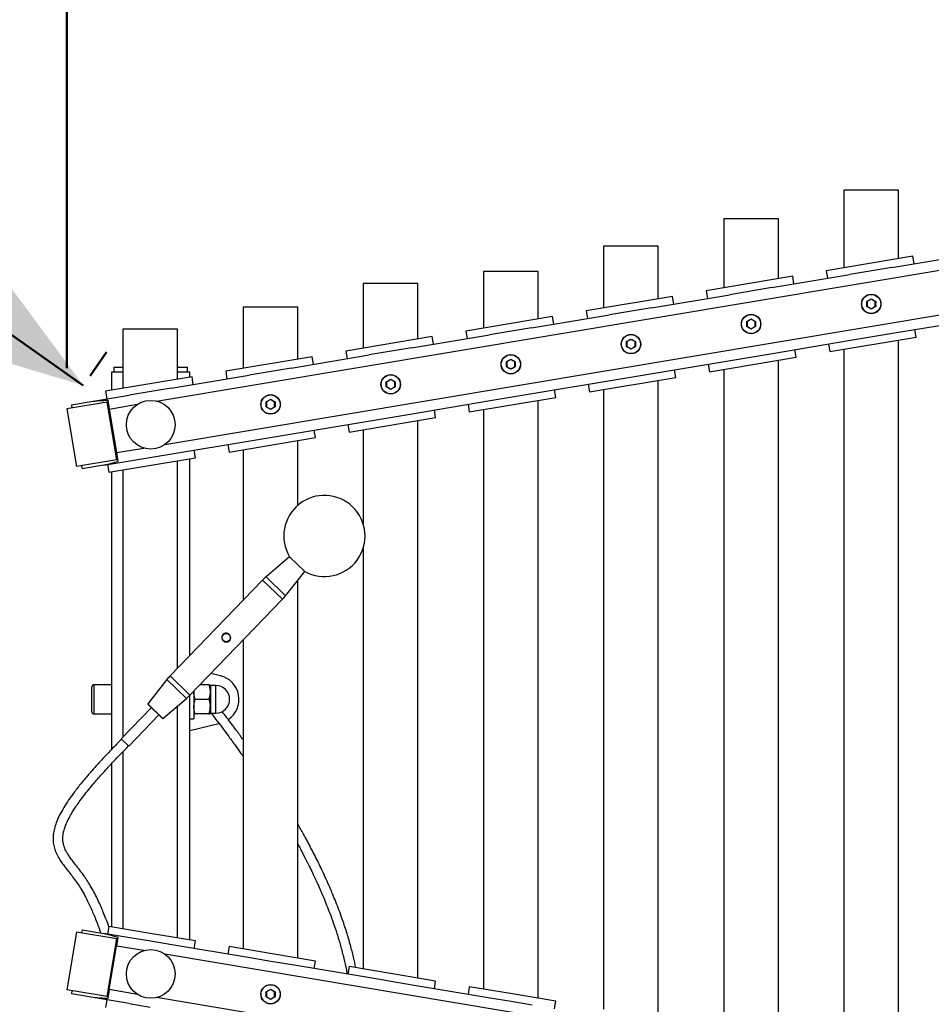
# Model space of a CAD drawing. Units: millimetres. Extents: x 0 to 42, y 0 to 29.8.
# Drawn here: x 11.9 to 14.2, y 20.3 to 22.8 of the extents above; entities that cross this region are included whole.
import ezdxf

# ---------------------------------------------------------------- set-up
doc = ezdxf.new("R2010")
doc.units = ezdxf.units.MM
doc.layers.add('LE_NORM', color=179, linetype='Continuous', lineweight=50)
doc.styles.add('SLDTEXTSTYLE0', font='TXT', dxfattribs={"width": 0.605})
doc.dimstyles.new('SLDDIMSTYLE2', dxfattribs={"dimtxt": 0.35, "dimasz": 0.3, "dimexe": 0, "dimexo": 0.0625, "dimgap": 0.0875, "dimtad": 1, "dimdec": 0, "dimlfac": 25, "dimrnd": 1e-09, "dimzin": 12, "dimdsep": 46, "dimtxsty": 'SLDTEXTSTYLE0', "dimsah": 1, "dimcen": 0.09, "dimadec": 0, "dimazin": 3, "dimtfac": 1, "dimtdec": 1, "dimtofl": 0, "dimtmove": 0, "dimatfit": 3, "dimfxl": 0, "dimfrac": 2, "dimtolj": 1, "dimtzin": 12, "dimarcsym": 0})

# ---------------------------------------------------------------- blocks, each defined once
blk = doc.blocks.new('_D_5')
at = {"layer": 'LE_NORM'}
for p, q in [((12.0272, 21.912), (12.0272, 23.6345)), ((15.9901, 22.4292), (15.9901, 23.6345)), ((12.0272, 23.5345), (15.9901, 23.5345))]:
    blk.add_line(p, q, dxfattribs=at)
for points in [[(12.0272, 23.5345), (12.3272, 23.4345), (12.3272, 23.6345)], [(15.9901, 23.5345), (15.6901, 23.6345), (15.6901, 23.4345)]]:
    blk.add_solid(points, dxfattribs=at)
at = {"layer": 'LE_NORM', "insert": (13.7894, 23.9857), "char_height": 0.35, "attachment_point": 1, "style": 'SLDTEXTSTYLE0'}
blk.add_mtext('99', dxfattribs=at)
blk = doc.blocks.new('_D_8')
at = {"layer": 'LE_NORM'}
for p, q in [((12.0678, 21.8699), (7.1578, 25.3183)), ((12.0847, 21.8938), (12.1253, 21.9517))]:
    blk.add_line(p, q, dxfattribs=at)
for points in [[(7.1578, 25.3183), (7.3458, 25.064), (7.4608, 25.2277)], [(12.0678, 21.8699), (11.8798, 22.1241), (11.7649, 21.9604)]]:
    blk.add_solid(points, dxfattribs=at)
at = {"layer": 'LE_NORM', "insert": (9.603, 24.1523), "char_height": 0.35, "attachment_point": 1, "rotation": 324.9186, "style": 'SLDTEXTSTYLE0'}
blk.add_mtext('150', dxfattribs=at)
blk = doc.blocks.new('_D_11')
at = {"layer": 'LE_NORM'}
for p, q in [((6.0272, 20.2812), (6.0272, 12.3226)), ((21.9901, 19.764), (21.9901, 12.3226)), ((6.0272, 12.4226), (21.9901, 12.4226))]:
    blk.add_line(p, q, dxfattribs=at)
for points in [[(6.0272, 12.4226), (6.3272, 12.3226), (6.3272, 12.5226)], [(21.9901, 12.4226), (21.6901, 12.5226), (21.6901, 12.3226)]]:
    blk.add_solid(points, dxfattribs=at)
at = {"layer": 'LE_NORM', "insert": (13.6798, 12.8738), "char_height": 0.35, "attachment_point": 1, "style": 'SLDTEXTSTYLE0'}
blk.add_mtext('399', dxfattribs=at)

msp = doc.modelspace()

# ---------------------------------------------------------------- linework, layer by layer
at = {"color": 8, "linetype": 'Continuous', "lineweight": 25}
for p, q in [((12.2486, 21.8312), (15.7508, 22.4173)), ((12.2691, 21.7243), (15.7662, 22.3095)), ((12.1317, 21.8116), (12.2013, 21.8233)), ((12.1496, 21.7043), (12.2167, 21.7156)), ((12.6133, 21.4113), (12.5759, 21.4474)), ((12.5662, 21.3519), (12.5182, 21.3984)), ((12.5585, 21.3431), (12.5096, 21.3903)), ((12.3305, 21.107), (12.2816, 21.1542)), ((12.0939, 21.1326), (12.0939, 21.0606)), ((12.3219, 21.0989), (12.2738, 21.1453)), ((12.3813, 21.1306), (12.3813, 21.0626)), ((12.3943, 21.0626), (12.3943, 21.1306)), ((12.2642, 21.0498), (12.2268, 21.0859)), ((12.2167, 20.4776), (12.1496, 20.4888)), ((15.7662, 19.8836), (12.2691, 20.4688)), ((12.2013, 20.3699), (12.1317, 20.3815)), ((15.7508, 19.7759), (12.2486, 20.362))]:
    msp.add_line(p, q, dxfattribs=at)
at = {"color": 7, "linetype": 'Continuous', "lineweight": 25}
for p, q in [((13.9413, 22.3506), (13.9413, 22.1597)), ((14.0761, 22.3506), (13.9413, 22.3506)), ((14.0761, 22.1822), (14.0761, 22.3506)), ((13.6453, 22.2806), (13.6453, 22.1102)), ((13.7801, 22.2806), (13.6453, 22.2806)), ((13.7801, 22.1327), (13.7801, 22.2806)), ((13.3493, 22.2126), (13.3493, 22.0606)), ((13.4841, 22.2126), (13.3493, 22.2126)), ((13.4841, 22.0832), (13.4841, 22.2126)), ((14.0594, 22.1602), (14.2518, 22.1924)), ((14.1111, 22.1881), (13.898, 22.1525)), ((14.1142, 22.1694), (14.1111, 22.1881)), ((13.0533, 22.1506), (13.0533, 22.0111)), ((13.1881, 22.1506), (13.0533, 22.1506)), ((13.1881, 22.0336), (13.1881, 22.1506)), ((13.898, 22.1525), (13.9012, 22.1337)), ((14.0594, 22.1602), (13.9559, 22.1429)), ((12.7573, 22.1206), (12.7573, 21.9616)), ((12.8921, 22.1206), (12.7573, 22.1206)), ((12.8921, 21.9841), (12.8921, 22.1206)), ((13.8152, 22.1386), (13.6021, 22.1029)), ((13.7635, 22.1107), (13.9559, 22.1429)), ((13.8183, 22.1198), (13.8152, 22.1386)), ((13.6021, 22.1029), (13.6053, 22.0842)), ((13.7635, 22.1107), (13.6601, 22.0934)), ((13.5193, 22.0891), (13.3063, 22.0534)), ((13.4677, 22.0612), (13.6601, 22.0934)), ((13.5224, 22.0703), (13.5193, 22.0891)), ((12.4613, 22.0626), (12.4613, 21.912)), ((12.5961, 22.0626), (12.4613, 22.0626)), ((12.5961, 21.9346), (12.5961, 22.0626)), ((13.3063, 22.0534), (13.3094, 22.0347)), ((13.4677, 22.0612), (13.3642, 22.0438)), ((13.2234, 22.0396), (13.0104, 22.0039)), ((13.1718, 22.0117), (13.3642, 22.0438)), ((13.2265, 22.0208), (13.2234, 22.0396)), ((14.0614, 21.9983), (14.2538, 22.0305)), ((12.1653, 22.0086), (12.1653, 21.8625)), ((12.3001, 22.0086), (12.1653, 22.0086)), ((12.3001, 21.885), (12.3001, 22.0086)), ((13.0104, 22.0039), (13.0135, 21.9852)), ((13.1718, 22.0117), (13.0683, 21.9943)), ((13.9579, 21.981), (14.0614, 21.9983)), ((14.1193, 21.9887), (14.1162, 22.0075)), ((12.9275, 21.99), (12.7145, 21.9544)), ((12.8759, 21.9621), (13.0683, 21.9943)), ((12.9307, 21.9713), (12.9275, 21.99)), ((13.7655, 21.9488), (13.9579, 21.981)), ((13.9063, 21.9531), (14.1193, 21.9887)), ((14.0761, 20.2117), (14.0761, 21.9815)), ((12.7145, 21.9544), (12.7176, 21.9357)), ((12.8759, 21.9621), (12.7724, 21.9448)), ((13.8234, 21.9392), (13.8203, 21.958)), ((13.9031, 21.9718), (13.9063, 21.9531)), ((13.9413, 21.9589), (13.9413, 20.2342)), ((12.6316, 21.9405), (12.4186, 21.9049)), ((12.58, 21.9126), (12.7724, 21.9448)), ((12.6348, 21.9218), (12.6316, 21.9405)), ((13.4696, 21.8993), (13.662, 21.9315)), ((13.6104, 21.9036), (13.8234, 21.9392)), ((13.662, 21.9315), (13.7655, 21.9488)), ((13.7801, 20.2612), (13.7801, 21.932)), ((12.1371, 21.9026), (12.1371, 21.8578)), ((12.1653, 21.9026), (12.1371, 21.9026)), ((12.1431, 21.9146), (12.1431, 21.9026)), ((12.1431, 21.9146), (12.1653, 21.9146)), ((12.3001, 21.9146), (12.3243, 21.9146)), ((12.3303, 21.9026), (12.3001, 21.9026)), ((12.3243, 21.9026), (12.3243, 21.9146)), ((12.3303, 21.8901), (12.3303, 21.9026)), ((12.4186, 21.9049), (12.4217, 21.8861)), ((12.58, 21.9126), (12.4765, 21.8953)), ((13.5275, 21.8897), (13.5244, 21.9084)), ((13.6073, 21.9223), (13.6104, 21.9036)), ((13.6453, 21.9094), (13.6453, 20.2838)), ((12.3358, 21.891), (12.1227, 21.8554)), ((12.2841, 21.8631), (12.4765, 21.8953)), ((12.3389, 21.8723), (12.3358, 21.891)), ((13.1738, 21.8498), (13.3661, 21.882)), ((13.3145, 21.8541), (13.5275, 21.8897)), ((13.3661, 21.882), (13.4696, 21.8993)), ((13.4841, 20.3108), (13.4841, 21.8824)), ((12.1227, 21.8554), (12.1259, 21.8366)), ((12.2841, 21.8631), (12.1806, 21.8458)), ((13.2317, 21.8402), (13.2285, 21.8589)), ((13.3114, 21.8728), (13.3145, 21.8541)), ((13.3493, 21.8599), (13.3493, 20.3333)), ((12.1268, 21.8287), (12.0272, 21.812)), ((12.0385, 21.822), (12.0924, 21.831)), ((12.0924, 21.831), (12.1806, 21.8458)), ((12.1288, 21.829), (12.1268, 21.8287)), ((12.1506, 21.6867), (12.1268, 21.8287)), ((12.128, 21.8335), (12.1317, 21.8116)), ((12.8779, 21.8002), (13.0703, 21.8324)), ((13.0186, 21.8045), (13.2317, 21.8402)), ((13.0703, 21.8324), (13.1738, 21.8498)), ((13.1881, 20.3603), (13.1881, 21.8329)), ((12.0272, 21.812), (12.051, 21.67)), ((12.0385, 21.822), (12.0398, 21.8141)), ((12.1317, 21.8116), (12.1496, 21.7043)), ((12.9358, 21.7907), (12.9326, 21.8094)), ((13.0155, 21.8233), (13.0186, 21.8045)), ((13.0533, 21.8103), (13.0533, 20.3828)), ((12.582, 21.7507), (12.7744, 21.7829)), ((12.7227, 21.755), (12.9358, 21.7907)), ((12.7744, 21.7829), (12.8779, 21.8002)), ((12.8921, 20.4098), (12.8921, 21.7834)), ((12.6399, 21.7412), (12.6368, 21.7599)), ((12.7196, 21.7738), (12.7227, 21.755)), ((12.7573, 21.7608), (12.7573, 21.5286)), ((12.2861, 21.7012), (12.4785, 21.7334)), ((12.4269, 21.7055), (12.6399, 21.7412)), ((12.4785, 21.7334), (12.582, 21.7507)), ((12.5961, 21.5744), (12.5961, 21.7338)), ((12.344, 21.6916), (12.3409, 21.7104)), ((12.4237, 21.7242), (12.4269, 21.7055)), ((12.4613, 21.7113), (12.4613, 21.3403)), ((12.1506, 21.6867), (12.051, 21.67)), ((12.1188, 21.6732), (12.1826, 21.6839)), ((12.131, 21.656), (12.344, 21.6916)), ((12.1496, 21.7043), (12.1533, 21.6825)), ((12.1525, 21.687), (12.1506, 21.6867)), ((12.1826, 21.6839), (12.2861, 21.7012)), ((12.3001, 21.1734), (12.3001, 21.6843)), ((12.3303, 21.2046), (12.3303, 21.6893)), ((12.0636, 21.6721), (12.0649, 21.6642)), ((12.1188, 21.6732), (12.0649, 21.6642)), ((12.1278, 21.6747), (12.131, 21.656)), ((12.1653, 21.6617), (12.1653, 21.0032)), ((12.1371, 21.657), (12.1371, 20.9728)), ((12.7573, 21.4693), (12.7573, 20.4324)), ((12.5759, 21.4474), (12.5182, 21.3984)), ((12.5662, 21.3519), (12.6133, 21.4113)), ((12.5096, 21.3903), (12.2816, 21.1542)), ((12.5961, 20.4594), (12.5961, 21.3896)), ((12.3305, 21.107), (12.5585, 21.3431)), ((12.4613, 21.2424), (12.4613, 20.4819)), ((12.4056, 21.1549), (12.3823, 21.1606)), ((12.0891, 21.0654), (12.0891, 21.1278)), ((12.1371, 21.1326), (12.0939, 21.1326)), ((12.2738, 21.1453), (12.2268, 21.0859)), ((12.3771, 21.1326), (12.3552, 21.1326)), ((12.3577, 21.1326), (12.3566, 21.134)), ((12.3803, 21.1326), (12.3803, 21.1146)), ((12.3943, 21.1306), (12.3813, 21.1306)), ((12.3303, 20.5038), (12.3303, 21.1067)), ((12.3403, 21.1171), (12.3403, 21.0486)), ((12.3803, 21.1146), (12.3803, 21.0786)), ((12.2358, 21.0762), (12.1612, 20.9991)), ((12.2631, 21.0498), (12.2268, 21.0849)), ((12.2642, 21.0498), (12.3219, 21.0989)), ((12.3001, 20.5089), (12.3001, 21.0803)), ((12.3771, 21.0966), (12.3435, 21.0966)), ((12.3803, 21.0606), (12.3803, 21.0786)), ((12.0939, 21.0606), (12.1371, 21.0606)), ((12.1797, 20.9813), (12.2542, 21.0585)), ((12.3771, 21.0606), (12.3435, 21.0606)), ((12.3813, 21.0626), (12.3943, 21.0626)), ((12.3303, 21.0486), (12.3403, 21.0486)), ((12.3303, 21.0198), (12.402, 21.0374)), ((12.1797, 20.9813), (12.1612, 20.9991)), ((12.1653, 20.9675), (12.1653, 20.5314)), ((12.1371, 20.9378), (12.1371, 20.5362)), ((12.051, 20.5232), (12.0272, 20.3812)), ((12.1506, 20.5065), (12.051, 20.5232)), ((12.0649, 20.529), (12.0636, 20.5211)), ((12.0649, 20.529), (12.1188, 20.52)), ((12.1826, 20.5093), (12.1188, 20.52)), ((12.131, 20.5372), (12.1278, 20.5184)), ((12.2375, 20.5194), (12.131, 20.5372)), ((12.344, 20.5015), (12.2375, 20.5194)), ((12.1268, 20.3645), (12.1506, 20.5065)), ((12.1533, 20.5107), (12.1496, 20.4888)), ((12.1525, 20.5062), (12.1506, 20.5065)), ((12.2344, 20.5006), (12.1826, 20.5093)), ((12.2861, 20.492), (12.2344, 20.5006)), ((12.3409, 20.4828), (12.344, 20.5015)), ((12.1317, 20.3815), (12.1496, 20.4888)), ((12.4785, 20.4598), (12.2861, 20.492)), ((12.4269, 20.4877), (12.4237, 20.4689)), ((12.5334, 20.4698), (12.4269, 20.4877)), ((12.6399, 20.452), (12.5334, 20.4698)), ((12.5302, 20.4511), (12.4785, 20.4598)), ((12.582, 20.4424), (12.5302, 20.4511)), ((12.6368, 20.4333), (12.6399, 20.452)), ((12.7744, 20.4103), (12.582, 20.4424)), ((12.7227, 20.4382), (12.7196, 20.4194)), ((12.8293, 20.4203), (12.7227, 20.4382)), ((12.8261, 20.4016), (12.7744, 20.4103)), ((12.8779, 20.3929), (12.8261, 20.4016)), ((12.9358, 20.4025), (12.8293, 20.4203)), ((12.9326, 20.3838), (12.9358, 20.4025)), ((12.1268, 20.3645), (12.0272, 20.3812)), ((12.0398, 20.3791), (12.0385, 20.3712)), ((12.1317, 20.3815), (12.128, 20.3597)), ((13.0703, 20.3607), (12.8779, 20.3929)), ((13.0186, 20.3886), (13.0155, 20.3699)), ((13.1251, 20.3708), (13.0186, 20.3886)), ((12.0924, 20.3621), (12.0385, 20.3712)), ((12.1806, 20.3474), (12.0924, 20.3621)), ((12.1259, 20.3566), (12.1227, 20.3378)), ((12.1288, 20.3642), (12.1268, 20.3645)), ((13.122, 20.3521), (13.0703, 20.3607)), ((13.1738, 20.3434), (13.122, 20.3521)), ((13.2317, 20.353), (13.1251, 20.3708)), ((13.2285, 20.3343), (13.2317, 20.353)), ((12.1806, 20.3474), (12.2324, 20.3387))]:
    msp.add_line(p, q, dxfattribs=at)
at = {"color": 7, "linetype": 'Continuous', "lineweight": 25, "flags": 128}
for points in [[(12.576, 21.4475), (12.576, 21.4475), (12.5759, 21.4474)], [(12.6133, 21.4113), (12.6134, 21.4114), (12.6134, 21.4115)]]:
    msp.add_lwpolyline(points, dxfattribs=at)
at = {"color": 7, "linetype": 'Continuous', "lineweight": 25}
for centre, radius in [((14.0087, 22.0706), 0.024), ((14.0087, 22.0706), 0.0235), ((13.7128, 22.0211), 0.024), ((13.7128, 22.0211), 0.0235), ((13.4169, 21.9716), 0.024), ((13.4169, 21.9716), 0.0235), ((13.121, 21.922), 0.024), ((13.121, 21.922), 0.0235), ((12.8251, 21.8725), 0.024), ((12.8251, 21.8725), 0.0235), ((12.2341, 21.773), 0.06), ((12.5292, 21.823), 0.024), ((12.5292, 21.823), 0.0235), ((12.2341, 20.4202), 0.06), ((12.5292, 20.3702), 0.024), ((12.5292, 20.3702), 0.0235)]:
    msp.add_circle(centre, radius, dxfattribs=at)
for centre, radius, start, end in [((12.6618, 21.499), 0.1, 241.0521, 210.9479), ((12.5959, 21.3069), 0.12, 130.3786, 136), ((12.4722, 21.4264), 0.12, 316, 321.6214), ((12.3679, 21.0708), 0.12, 136, 141.6214), ((12.3913, 21.0966), 0.06, 304.08, 76.1973), ((12.0939, 21.1278), 0.0048, 90, 180), ((12.3813, 21.1316), 0.001, 180, 270), ((12.3943, 21.0966), 0.034, 270, 90), ((12.2442, 21.1903), 0.12, 310.3786, 316), ((12.2274, 21.0854), 0.0008, 141.6214, 226), ((12.0939, 21.0654), 0.0048, 180, 270), ((12.3813, 21.0616), 0.001, 90, 180), ((12.2637, 21.0504), 0.0008, 226, 310.3786)]:
    msp.add_arc(centre, radius, start, end, dxfattribs=at)
for points in [[(13.9978, 22.0769), (13.9996, 22.0779), (14.0032, 22.08), (14.0069, 22.0821), (14.0087, 22.0832)], [(14.0087, 22.0821), (14.007, 22.0812), (14.0037, 22.0793), (14.0003, 22.0773), (13.9987, 22.0764)], [(14.0087, 22.0832), (14.0105, 22.0821), (14.0141, 22.08), (14.0178, 22.0779), (14.0196, 22.0769)], [(14.0187, 22.0764), (14.017, 22.0773), (14.0137, 22.0793), (14.0103, 22.0812), (14.0087, 22.0821)], [(14.0087, 22.058), (14.0069, 22.0591), (14.0032, 22.0612), (13.9996, 22.0633), (13.9978, 22.0643)], [(13.9987, 22.0648), (14.0003, 22.0639), (14.0037, 22.0619), (14.007, 22.06), (14.0087, 22.059)], [(14.0087, 22.059), (14.0103, 22.06), (14.0137, 22.0619), (14.017, 22.0639), (14.0187, 22.0648)], [(14.0196, 22.0643), (14.0178, 22.0633), (14.0141, 22.0612), (14.0105, 22.0591), (14.0087, 22.058)], [(13.7019, 22.0274), (13.7037, 22.0284), (13.7074, 22.0305), (13.711, 22.0326), (13.7128, 22.0337)], [(13.7128, 22.0326), (13.7111, 22.0317), (13.7078, 22.0297), (13.7045, 22.0278), (13.7028, 22.0268)], [(13.7128, 22.0337), (13.7146, 22.0326), (13.7182, 22.0305), (13.7219, 22.0284), (13.7237, 22.0274)], [(13.7228, 22.0268), (13.7211, 22.0278), (13.7178, 22.0297), (13.7145, 22.0317), (13.7128, 22.0326)], [(13.7128, 22.0085), (13.711, 22.0096), (13.7074, 22.0117), (13.7037, 22.0137), (13.7019, 22.0148)], [(13.7028, 22.0153), (13.7045, 22.0143), (13.7078, 22.0124), (13.7111, 22.0105), (13.7128, 22.0095)], [(13.7128, 22.0095), (13.7145, 22.0105), (13.7178, 22.0124), (13.7211, 22.0143), (13.7228, 22.0153)], [(13.7237, 22.0148), (13.7219, 22.0137), (13.7182, 22.0117), (13.7146, 22.0096), (13.7128, 22.0085)], [(13.406, 21.9779), (13.4078, 21.9789), (13.4115, 21.981), (13.4151, 21.9831), (13.4169, 21.9841)], [(13.4169, 21.9831), (13.4152, 21.9821), (13.4119, 21.9802), (13.4086, 21.9783), (13.4069, 21.9773)], [(13.4169, 21.9841), (13.4187, 21.9831), (13.4223, 21.981), (13.426, 21.9789), (13.4278, 21.9779)], [(13.4269, 21.9773), (13.4252, 21.9783), (13.4219, 21.9802), (13.4186, 21.9821), (13.4169, 21.9831)], [(13.4169, 21.959), (13.4151, 21.96), (13.4115, 21.9622), (13.4078, 21.9642), (13.406, 21.9653)], [(13.4069, 21.9658), (13.4086, 21.9648), (13.4119, 21.9629), (13.4152, 21.961), (13.4169, 21.96)], [(13.4169, 21.96), (13.4186, 21.961), (13.4219, 21.9629), (13.4252, 21.9648), (13.4269, 21.9658)], [(13.4278, 21.9653), (13.426, 21.9642), (13.4223, 21.9622), (13.4187, 21.96), (13.4169, 21.959)], [(13.1101, 21.9283), (13.1119, 21.9294), (13.1156, 21.9314), (13.1192, 21.9336), (13.121, 21.9346)], [(13.121, 21.9336), (13.1194, 21.9326), (13.116, 21.9307), (13.1127, 21.9288), (13.111, 21.9278)], [(13.121, 21.9346), (13.1228, 21.9336), (13.1264, 21.9314), (13.1301, 21.9294), (13.1319, 21.9283)], [(13.131, 21.9278), (13.1294, 21.9288), (13.126, 21.9307), (13.1227, 21.9326), (13.121, 21.9336)], [(13.121, 21.9095), (13.1192, 21.9105), (13.1156, 21.9126), (13.1119, 21.9147), (13.1101, 21.9158)], [(13.111, 21.9163), (13.1127, 21.9153), (13.116, 21.9134), (13.1194, 21.9115), (13.121, 21.9105)], [(13.121, 21.9105), (13.1227, 21.9115), (13.126, 21.9134), (13.1294, 21.9153), (13.131, 21.9163)], [(13.1319, 21.9158), (13.1301, 21.9147), (13.1264, 21.9126), (13.1228, 21.9105), (13.121, 21.9095)], [(12.8142, 21.8788), (12.8161, 21.8799), (12.8197, 21.8819), (12.8233, 21.8841), (12.8251, 21.8851)], [(12.8251, 21.8841), (12.8235, 21.8831), (12.8201, 21.8812), (12.8168, 21.8793), (12.8151, 21.8783)], [(12.8251, 21.8851), (12.8269, 21.8841), (12.8306, 21.8819), (12.8342, 21.8799), (12.836, 21.8788)], [(12.8351, 21.8783), (12.8335, 21.8793), (12.8301, 21.8812), (12.8268, 21.8831), (12.8251, 21.8841)], [(12.8251, 21.8599), (12.8233, 21.861), (12.8197, 21.8631), (12.8161, 21.8652), (12.8142, 21.8662)], [(12.8151, 21.8668), (12.8168, 21.8658), (12.8201, 21.8639), (12.8235, 21.8619), (12.8251, 21.861)], [(12.8251, 21.861), (12.8268, 21.8619), (12.8301, 21.8639), (12.8335, 21.8658), (12.8351, 21.8668)], [(12.836, 21.8662), (12.8342, 21.8652), (12.8306, 21.8631), (12.8269, 21.861), (12.8251, 21.8599)], [(12.5183, 21.8293), (12.5202, 21.8303), (12.5238, 21.8324), (12.5274, 21.8345), (12.5292, 21.8356)], [(12.5292, 21.8346), (12.5276, 21.8336), (12.5242, 21.8317), (12.5209, 21.8298), (12.5192, 21.8288)], [(12.5292, 21.8356), (12.5311, 21.8345), (12.5347, 21.8324), (12.5383, 21.8303), (12.5401, 21.8293)], [(12.5392, 21.8288), (12.5376, 21.8298), (12.5342, 21.8317), (12.5309, 21.8336), (12.5292, 21.8346)], [(12.5292, 21.8104), (12.5274, 21.8115), (12.5238, 21.8136), (12.5202, 21.8157), (12.5183, 21.8167)], [(12.5192, 21.8172), (12.5209, 21.8163), (12.5242, 21.8144), (12.5276, 21.8124), (12.5292, 21.8115)], [(12.5292, 21.8115), (12.5309, 21.8124), (12.5342, 21.8144), (12.5376, 21.8163), (12.5392, 21.8172)], [(12.5401, 21.8167), (12.5383, 21.8157), (12.5347, 21.8136), (12.5311, 21.8115), (12.5292, 21.8104)], [(12.5183, 20.3765), (12.5202, 20.3775), (12.5238, 20.3796), (12.5274, 20.3817), (12.5292, 20.3827)], [(12.5292, 20.3817), (12.5276, 20.3807), (12.5242, 20.3788), (12.5209, 20.3769), (12.5192, 20.3759)], [(12.5292, 20.3827), (12.5311, 20.3817), (12.5347, 20.3796), (12.5383, 20.3775), (12.5401, 20.3765)], [(12.5392, 20.3759), (12.5376, 20.3769), (12.5342, 20.3788), (12.5309, 20.3807), (12.5292, 20.3817)], [(12.5292, 20.3576), (12.5274, 20.3586), (12.5238, 20.3608), (12.5202, 20.3628), (12.5183, 20.3639)], [(12.5192, 20.3644), (12.5209, 20.3634), (12.5242, 20.3615), (12.5276, 20.3596), (12.5292, 20.3586)], [(12.5292, 20.3586), (12.5309, 20.3596), (12.5342, 20.3615), (12.5376, 20.3634), (12.5392, 20.3644)], [(12.5401, 20.3639), (12.5383, 20.3628), (12.5347, 20.3608), (12.5311, 20.3586), (12.5292, 20.3576)]]:
    msp.add_open_spline(points, degree=3, dxfattribs=at)
for points, knots in [([(13.9978, 22.0643), (13.9978, 22.0664), (13.9978, 22.0706), (13.9978, 22.0748), (13.9978, 22.0769)], [0, 0, 0, 0, 0.5010179, 1, 1, 1, 1]), ([(13.9987, 22.0764), (13.9987, 22.0764), (13.9987, 22.0764), (13.9985, 22.0764), (13.9984, 22.0765), (13.9982, 22.0767), (13.998, 22.0768), (13.9978, 22.0769), (13.9978, 22.0769), (13.9978, 22.0769)], [0, 0, 0, 0, 0.163516, 0.326843, 0.495516, 0.683246, 0.896049, 0.991587, 1, 1, 1, 1]), ([(13.9987, 22.0764), (13.9987, 22.0744), (13.9987, 22.0706), (13.9987, 22.0667), (13.9987, 22.0648)], [0, 0, 0, 0, 0.498898, 1, 1, 1, 1]), ([(14.0087, 22.0821), (14.0087, 22.0821), (14.0087, 22.0822), (14.0087, 22.0823), (14.0087, 22.0825), (14.0087, 22.0827), (14.0087, 22.083), (14.0087, 22.0831), (14.0087, 22.0832), (14.0087, 22.0832)], [0, 0, 0, 0, 0.163516, 0.326843, 0.495516, 0.683246, 0.896049, 0.991587, 1, 1, 1, 1]), ([(14.0187, 22.0764), (14.0187, 22.0764), (14.0187, 22.0764), (14.0188, 22.0764), (14.019, 22.0765), (14.0192, 22.0767), (14.0194, 22.0768), (14.0195, 22.0769), (14.0196, 22.0769), (14.0196, 22.0769)], [0, 0, 0, 0, 0.1635159, 0.3268426, 0.4955162, 0.683246, 0.8960489, 0.9915872, 1, 1, 1, 1]), ([(14.0187, 22.0648), (14.0187, 22.0667), (14.0187, 22.0706), (14.0187, 22.0744), (14.0187, 22.0764)], [0, 0, 0, 0, 0.498898, 1, 1, 1, 1]), ([(14.0196, 22.0769), (14.0196, 22.0748), (14.0195, 22.0706), (14.0196, 22.0664), (14.0196, 22.0643)], [0, 0, 0, 0, 0.5010179, 1, 1, 1, 1]), ([(13.9978, 22.0643), (13.9978, 22.0643), (13.9978, 22.0643), (13.998, 22.0644), (13.9982, 22.0645), (13.9984, 22.0646), (13.9985, 22.0647), (13.9987, 22.0648), (13.9987, 22.0648), (13.9987, 22.0648)], [0, 0, 0, 0, 0.008413, 0.103951, 0.316754, 0.504484, 0.673157, 0.836484, 1, 1, 1, 1]), ([(14.0087, 22.058), (14.0087, 22.058), (14.0087, 22.0581), (14.0087, 22.0582), (14.0087, 22.0585), (14.0087, 22.0587), (14.0087, 22.0589), (14.0087, 22.059), (14.0087, 22.059), (14.0087, 22.059)], [0, 0, 0, 0, 0.008413, 0.103951, 0.316754, 0.504484, 0.673157, 0.836484, 1, 1, 1, 1]), ([(14.0196, 22.0643), (14.0196, 22.0643), (14.0195, 22.0643), (14.0194, 22.0644), (14.0192, 22.0645), (14.019, 22.0646), (14.0188, 22.0647), (14.0187, 22.0648), (14.0187, 22.0648), (14.0187, 22.0648)], [0, 0, 0, 0, 0.008413, 0.103951, 0.316754, 0.504484, 0.673157, 0.836484, 1, 1, 1, 1]), ([(13.7019, 22.0148), (13.7019, 22.0169), (13.7019, 22.0211), (13.7019, 22.0253), (13.7019, 22.0274)], [0, 0, 0, 0, 0.5010179, 1, 1, 1, 1]), ([(13.7028, 22.0268), (13.7028, 22.0269), (13.7028, 22.0269), (13.7027, 22.0269), (13.7025, 22.027), (13.7023, 22.0271), (13.7021, 22.0273), (13.7019, 22.0273), (13.7019, 22.0274), (13.7019, 22.0274)], [0, 0, 0, 0, 0.163516, 0.326843, 0.495516, 0.683246, 0.896049, 0.991587, 1, 1, 1, 1]), ([(13.7028, 22.0268), (13.7028, 22.0249), (13.7028, 22.0211), (13.7028, 22.0172), (13.7028, 22.0153)], [0, 0, 0, 0, 0.498898, 1, 1, 1, 1]), ([(13.7128, 22.0326), (13.7128, 22.0326), (13.7128, 22.0326), (13.7128, 22.0328), (13.7128, 22.033), (13.7128, 22.0332), (13.7128, 22.0335), (13.7128, 22.0336), (13.7128, 22.0337), (13.7128, 22.0337)], [0, 0, 0, 0, 0.163516, 0.326843, 0.495516, 0.683246, 0.896049, 0.991587, 1, 1, 1, 1]), ([(13.7228, 22.0268), (13.7228, 22.0269), (13.7228, 22.0269), (13.7229, 22.0269), (13.7231, 22.027), (13.7233, 22.0271), (13.7235, 22.0273), (13.7236, 22.0273), (13.7237, 22.0274), (13.7237, 22.0274)], [0, 0, 0, 0, 0.163516, 0.326843, 0.495516, 0.683246, 0.896049, 0.991587, 1, 1, 1, 1]), ([(13.7228, 22.0153), (13.7228, 22.0172), (13.7228, 22.0211), (13.7228, 22.0249), (13.7228, 22.0268)], [0, 0, 0, 0, 0.498898, 1, 1, 1, 1]), ([(13.7237, 22.0274), (13.7237, 22.0253), (13.7236, 22.0211), (13.7237, 22.0169), (13.7237, 22.0148)], [0, 0, 0, 0, 0.5010179, 1, 1, 1, 1]), ([(13.7019, 22.0148), (13.7019, 22.0148), (13.7019, 22.0148), (13.7021, 22.0149), (13.7023, 22.015), (13.7025, 22.0151), (13.7027, 22.0152), (13.7028, 22.0153), (13.7028, 22.0153), (13.7028, 22.0153)], [0, 0, 0, 0, 0.008413, 0.103951, 0.316754, 0.504484, 0.673157, 0.836484, 1, 1, 1, 1]), ([(13.7128, 22.0085), (13.7128, 22.0085), (13.7128, 22.0085), (13.7128, 22.0087), (13.7128, 22.0089), (13.7128, 22.0092), (13.7128, 22.0094), (13.7128, 22.0095), (13.7128, 22.0095), (13.7128, 22.0095)], [0, 0, 0, 0, 0.008413, 0.103951, 0.316754, 0.504484, 0.673157, 0.836484, 1, 1, 1, 1]), ([(13.7237, 22.0148), (13.7237, 22.0148), (13.7236, 22.0148), (13.7235, 22.0149), (13.7233, 22.015), (13.7231, 22.0151), (13.7229, 22.0152), (13.7228, 22.0153), (13.7228, 22.0153), (13.7228, 22.0153)], [0, 0, 0, 0, 0.008413, 0.103951, 0.316754, 0.504484, 0.673157, 0.836484, 1, 1, 1, 1]), ([(13.406, 21.9653), (13.406, 21.9674), (13.406, 21.9716), (13.406, 21.9758), (13.406, 21.9779)], [0, 0, 0, 0, 0.501018, 1, 1, 1, 1]), ([(13.4069, 21.9773), (13.4069, 21.9773), (13.4069, 21.9773), (13.4068, 21.9774), (13.4066, 21.9775), (13.4064, 21.9776), (13.4062, 21.9777), (13.4061, 21.9778), (13.406, 21.9779), (13.406, 21.9779)], [0, 0, 0, 0, 0.163516, 0.326843, 0.495516, 0.683246, 0.896049, 0.991587, 1, 1, 1, 1]), ([(13.4069, 21.9773), (13.4069, 21.9754), (13.4069, 21.9716), (13.4069, 21.9677), (13.4069, 21.9658)], [0, 0, 0, 0, 0.498898, 1, 1, 1, 1]), ([(13.4169, 21.9831), (13.4169, 21.9831), (13.4169, 21.9831), (13.4169, 21.9833), (13.4169, 21.9834), (13.4169, 21.9837), (13.4169, 21.9839), (13.4169, 21.9841), (13.4169, 21.9841), (13.4169, 21.9841)], [0, 0, 0, 0, 0.163516, 0.326843, 0.495516, 0.683246, 0.896049, 0.991587, 1, 1, 1, 1]), ([(13.4269, 21.9773), (13.4269, 21.9773), (13.4269, 21.9773), (13.427, 21.9774), (13.4272, 21.9775), (13.4274, 21.9776), (13.4276, 21.9777), (13.4278, 21.9778), (13.4278, 21.9779), (13.4278, 21.9779)], [0, 0, 0, 0, 0.163516, 0.326843, 0.495516, 0.683246, 0.896049, 0.991587, 1, 1, 1, 1]), ([(13.4269, 21.9658), (13.4269, 21.9677), (13.4269, 21.9716), (13.4269, 21.9754), (13.4269, 21.9773)], [0, 0, 0, 0, 0.4988977, 1, 1, 1, 1]), ([(13.4278, 21.9779), (13.4278, 21.9758), (13.4278, 21.9716), (13.4278, 21.9674), (13.4278, 21.9653)], [0, 0, 0, 0, 0.501018, 1, 1, 1, 1]), ([(13.406, 21.9653), (13.406, 21.9653), (13.4061, 21.9653), (13.4062, 21.9654), (13.4064, 21.9655), (13.4066, 21.9656), (13.4068, 21.9657), (13.4069, 21.9658), (13.4069, 21.9658), (13.4069, 21.9658)], [0, 0, 0, 0, 0.008413, 0.103951, 0.316754, 0.504484, 0.673157, 0.836484, 1, 1, 1, 1]), ([(13.4169, 21.959), (13.4169, 21.959), (13.4169, 21.959), (13.4169, 21.9592), (13.4169, 21.9594), (13.4169, 21.9597), (13.4169, 21.9599), (13.4169, 21.96), (13.4169, 21.96), (13.4169, 21.96)], [0, 0, 0, 0, 0.008413, 0.103951, 0.316754, 0.504484, 0.673157, 0.836484, 1, 1, 1, 1]), ([(13.4278, 21.9653), (13.4278, 21.9653), (13.4278, 21.9653), (13.4276, 21.9654), (13.4274, 21.9655), (13.4272, 21.9656), (13.427, 21.9657), (13.4269, 21.9658), (13.4269, 21.9658), (13.4269, 21.9658)], [0, 0, 0, 0, 0.008413, 0.103951, 0.316754, 0.504484, 0.673157, 0.836484, 1, 1, 1, 1]), ([(13.1101, 21.9158), (13.1101, 21.9179), (13.1102, 21.9221), (13.1101, 21.9262), (13.1101, 21.9283)], [0, 0, 0, 0, 0.501018, 1, 1, 1, 1]), ([(13.111, 21.9278), (13.111, 21.9278), (13.111, 21.9278), (13.1109, 21.9279), (13.1107, 21.928), (13.1105, 21.9281), (13.1103, 21.9282), (13.1102, 21.9283), (13.1101, 21.9283), (13.1101, 21.9283)], [0, 0, 0, 0, 0.163516, 0.326843, 0.495516, 0.683246, 0.896049, 0.991587, 1, 1, 1, 1]), ([(13.111, 21.9278), (13.111, 21.9259), (13.111, 21.9221), (13.111, 21.9182), (13.111, 21.9163)], [0, 0, 0, 0, 0.498898, 1, 1, 1, 1]), ([(13.121, 21.9336), (13.121, 21.9336), (13.121, 21.9336), (13.121, 21.9337), (13.121, 21.9339), (13.121, 21.9342), (13.121, 21.9344), (13.121, 21.9346), (13.121, 21.9346), (13.121, 21.9346)], [0, 0, 0, 0, 0.163516, 0.326843, 0.495516, 0.683246, 0.896049, 0.991587, 1, 1, 1, 1]), ([(13.131, 21.9278), (13.131, 21.9278), (13.131, 21.9278), (13.1311, 21.9279), (13.1313, 21.928), (13.1315, 21.9281), (13.1317, 21.9282), (13.1319, 21.9283), (13.1319, 21.9283), (13.1319, 21.9283)], [0, 0, 0, 0, 0.163516, 0.326843, 0.495516, 0.683246, 0.896049, 0.991587, 1, 1, 1, 1]), ([(13.131, 21.9163), (13.131, 21.9182), (13.131, 21.922), (13.131, 21.9259), (13.131, 21.9278)], [0, 0, 0, 0, 0.4988977, 1, 1, 1, 1]), ([(13.1319, 21.9283), (13.1319, 21.9262), (13.1319, 21.922), (13.1319, 21.9178), (13.1319, 21.9158)], [0, 0, 0, 0, 0.501018, 1, 1, 1, 1]), ([(13.1101, 21.9158), (13.1101, 21.9158), (13.1102, 21.9158), (13.1103, 21.9159), (13.1105, 21.916), (13.1107, 21.9161), (13.1109, 21.9162), (13.111, 21.9163), (13.111, 21.9163), (13.111, 21.9163)], [0, 0, 0, 0, 0.008413, 0.103951, 0.316754, 0.504484, 0.673157, 0.836484, 1, 1, 1, 1]), ([(13.121, 21.9095), (13.121, 21.9095), (13.121, 21.9095), (13.121, 21.9097), (13.121, 21.9099), (13.121, 21.9102), (13.121, 21.9104), (13.121, 21.9105), (13.121, 21.9105), (13.121, 21.9105)], [0, 0, 0, 0, 0.008413, 0.103951, 0.316754, 0.504484, 0.673157, 0.836484, 1, 1, 1, 1]), ([(13.1319, 21.9158), (13.1319, 21.9158), (13.1319, 21.9158), (13.1317, 21.9159), (13.1315, 21.916), (13.1313, 21.9161), (13.1311, 21.9162), (13.131, 21.9163), (13.131, 21.9163), (13.131, 21.9163)], [0, 0, 0, 0, 0.008413, 0.103951, 0.316754, 0.504484, 0.673157, 0.836484, 1, 1, 1, 1]), ([(12.8142, 21.8662), (12.8142, 21.8683), (12.8143, 21.8725), (12.8142, 21.8767), (12.8142, 21.8788)], [0, 0, 0, 0, 0.501018, 1, 1, 1, 1]), ([(12.8151, 21.8783), (12.8151, 21.8783), (12.8151, 21.8783), (12.815, 21.8784), (12.8148, 21.8785), (12.8146, 21.8786), (12.8144, 21.8787), (12.8143, 21.8788), (12.8142, 21.8788), (12.8142, 21.8788)], [0, 0, 0, 0, 0.1635159, 0.3268426, 0.4955162, 0.683246, 0.8960489, 0.9915872, 1, 1, 1, 1]), ([(12.8151, 21.8783), (12.8151, 21.8764), (12.8151, 21.8725), (12.8151, 21.8687), (12.8151, 21.8668)], [0, 0, 0, 0, 0.498898, 1, 1, 1, 1]), ([(12.8251, 21.8841), (12.8251, 21.8841), (12.8251, 21.8841), (12.8251, 21.8842), (12.8251, 21.8844), (12.8251, 21.8847), (12.8251, 21.8849), (12.8251, 21.8851), (12.8251, 21.8851), (12.8251, 21.8851)], [0, 0, 0, 0, 0.163516, 0.326843, 0.495516, 0.683246, 0.896049, 0.991587, 1, 1, 1, 1]), ([(12.8351, 21.8783), (12.8351, 21.8783), (12.8352, 21.8783), (12.8353, 21.8784), (12.8354, 21.8785), (12.8356, 21.8786), (12.8359, 21.8787), (12.836, 21.8788), (12.836, 21.8788), (12.836, 21.8788)], [0, 0, 0, 0, 0.1635159, 0.3268426, 0.4955162, 0.683246, 0.8960489, 0.9915872, 1, 1, 1, 1]), ([(12.8351, 21.8668), (12.8351, 21.8687), (12.8351, 21.8725), (12.8351, 21.8764), (12.8351, 21.8783)], [0, 0, 0, 0, 0.4988977, 1, 1, 1, 1]), ([(12.836, 21.8788), (12.836, 21.8767), (12.836, 21.8725), (12.836, 21.8683), (12.836, 21.8662)], [0, 0, 0, 0, 0.501018, 1, 1, 1, 1]), ([(12.8142, 21.8662), (12.8142, 21.8662), (12.8143, 21.8663), (12.8144, 21.8663), (12.8146, 21.8665), (12.8148, 21.8666), (12.815, 21.8667), (12.8151, 21.8667), (12.8151, 21.8668), (12.8151, 21.8668)], [0, 0, 0, 0, 0.008413, 0.103951, 0.316754, 0.504484, 0.673157, 0.836484, 1, 1, 1, 1]), ([(12.8251, 21.8599), (12.8251, 21.86), (12.8251, 21.86), (12.8251, 21.8602), (12.8251, 21.8604), (12.8251, 21.8607), (12.8251, 21.8608), (12.8251, 21.861), (12.8251, 21.861), (12.8251, 21.861)], [0, 0, 0, 0, 0.008413, 0.103951, 0.316754, 0.504484, 0.673157, 0.836484, 1, 1, 1, 1]), ([(12.836, 21.8662), (12.836, 21.8662), (12.836, 21.8663), (12.8359, 21.8663), (12.8356, 21.8665), (12.8354, 21.8666), (12.8353, 21.8667), (12.8352, 21.8667), (12.8351, 21.8668), (12.8351, 21.8668)], [0, 0, 0, 0, 0.0084128, 0.1039511, 0.316754, 0.5044838, 0.6731574, 0.8364841, 1, 1, 1, 1]), ([(12.0924, 21.831), (12.0972, 21.8316), (12.1068, 21.8327), (12.1191, 21.833), (12.1262, 21.8334), (12.128, 21.8335)], [0, 0, 0, 0, 0.422956, 0.85761, 1, 1, 1, 1]), ([(12.5183, 21.8167), (12.5184, 21.8188), (12.5184, 21.823), (12.5184, 21.8272), (12.5183, 21.8293)], [0, 0, 0, 0, 0.501018, 1, 1, 1, 1]), ([(12.5192, 21.8288), (12.5192, 21.8288), (12.5192, 21.8288), (12.5191, 21.8289), (12.519, 21.829), (12.5187, 21.8291), (12.5185, 21.8292), (12.5184, 21.8293), (12.5184, 21.8293), (12.5183, 21.8293)], [0, 0, 0, 0, 0.1635159, 0.3268426, 0.4955162, 0.683246, 0.8960489, 0.9915872, 1, 1, 1, 1]), ([(12.5192, 21.8288), (12.5192, 21.8269), (12.5192, 21.823), (12.5192, 21.8192), (12.5192, 21.8172)], [0, 0, 0, 0, 0.498898, 1, 1, 1, 1]), ([(12.5292, 21.8346), (12.5292, 21.8346), (12.5292, 21.8346), (12.5292, 21.8347), (12.5292, 21.8349), (12.5292, 21.8352), (12.5292, 21.8354), (12.5292, 21.8355), (12.5292, 21.8356), (12.5292, 21.8356)], [0, 0, 0, 0, 0.163516, 0.326843, 0.495516, 0.683246, 0.896049, 0.991587, 1, 1, 1, 1]), ([(12.5392, 21.8288), (12.5393, 21.8288), (12.5393, 21.8288), (12.5394, 21.8289), (12.5395, 21.829), (12.5398, 21.8291), (12.54, 21.8292), (12.5401, 21.8293), (12.5401, 21.8293), (12.5401, 21.8293)], [0, 0, 0, 0, 0.1635159, 0.3268426, 0.4955162, 0.683246, 0.8960489, 0.9915872, 1, 1, 1, 1]), ([(12.5392, 21.8172), (12.5392, 21.8192), (12.5392, 21.823), (12.5392, 21.8269), (12.5392, 21.8288)], [0, 0, 0, 0, 0.4988977, 1, 1, 1, 1]), ([(12.5401, 21.8293), (12.5401, 21.8272), (12.5401, 21.823), (12.5401, 21.8188), (12.5401, 21.8167)], [0, 0, 0, 0, 0.501018, 1, 1, 1, 1]), ([(12.5183, 21.8167), (12.5184, 21.8167), (12.5184, 21.8168), (12.5185, 21.8168), (12.5187, 21.817), (12.519, 21.8171), (12.5191, 21.8172), (12.5192, 21.8172), (12.5192, 21.8172), (12.5192, 21.8172)], [0, 0, 0, 0, 0.008413, 0.103951, 0.316754, 0.504484, 0.673157, 0.836484, 1, 1, 1, 1]), ([(12.5292, 21.8104), (12.5292, 21.8104), (12.5292, 21.8105), (12.5292, 21.8106), (12.5292, 21.8109), (12.5292, 21.8111), (12.5292, 21.8113), (12.5292, 21.8114), (12.5292, 21.8115), (12.5292, 21.8115)], [0, 0, 0, 0, 0.008413, 0.103951, 0.316754, 0.504484, 0.673157, 0.836484, 1, 1, 1, 1]), ([(12.5401, 21.8167), (12.5401, 21.8167), (12.5401, 21.8168), (12.54, 21.8168), (12.5398, 21.817), (12.5395, 21.8171), (12.5394, 21.8172), (12.5393, 21.8172), (12.5393, 21.8172), (12.5392, 21.8172)], [0, 0, 0, 0, 0.0084128, 0.1039511, 0.316754, 0.5044838, 0.6731574, 0.8364841, 1, 1, 1, 1]), ([(12.1533, 21.6825), (12.1474, 21.6807), (12.1355, 21.6771), (12.1244, 21.6745), (12.1188, 21.6732)], [0, 0, 0, 0, 0.492333, 1, 1, 1, 1]), ([(12.4281, 21.2408), (12.4276, 21.2404), (12.4265, 21.2394), (12.424, 21.2381), (12.4204, 21.2374), (12.4161, 21.2382), (12.4123, 21.2407), (12.4098, 21.2443), (12.4088, 21.2486), (12.4093, 21.2522), (12.4106, 21.2548), (12.4119, 21.2565), (12.4136, 21.2578), (12.4161, 21.2592), (12.4197, 21.2599), (12.424, 21.259), (12.4277, 21.2566), (12.4303, 21.2529), (12.4313, 21.2486), (12.4307, 21.2451), (12.4295, 21.2425), (12.4286, 21.2414), (12.4281, 21.2408)], [0, 0, 0, 0, 0.030761, 0.061697, 0.123712, 0.186542, 0.249941, 0.313453, 0.376443, 0.438432, 0.469171, 0.499987, 0.530784, 0.561599, 0.623656, 0.686594, 0.750053, 0.813513, 0.876404, 0.938387, 0.96931, 1, 1, 1, 1]), ([(12.4272, 21.2417), (12.4277, 21.2422), (12.4285, 21.2432), (12.4297, 21.2455), (12.4303, 21.2488), (12.4296, 21.2521), (12.4283, 21.2544), (12.427, 21.2559), (12.4255, 21.2571), (12.4231, 21.2583), (12.4199, 21.2589), (12.4166, 21.2582), (12.4143, 21.2569), (12.4128, 21.2556), (12.4116, 21.2541), (12.4104, 21.2517), (12.4098, 21.2485), (12.4105, 21.2452), (12.4118, 21.2429), (12.413, 21.2414), (12.4146, 21.2402), (12.4169, 21.239), (12.4202, 21.2384), (12.4234, 21.2391), (12.4258, 21.2403), (12.4267, 21.2412), (12.4272, 21.2417)], [0, 0, 0, 0, 0.031214, 0.062583, 0.124964, 0.187363, 0.21875, 0.249948, 0.281311, 0.312531, 0.374975, 0.437431, 0.468691, 0.500014, 0.531356, 0.562538, 0.624926, 0.687422, 0.718687, 0.750059, 0.781234, 0.812583, 0.874919, 0.937332, 0.968714, 1, 1, 1, 1]), ([(12.3771, 21.1326), (12.378, 21.1297), (12.3798, 21.1238), (12.3801, 21.1177), (12.3803, 21.1146)], [0, 0, 0, 0, 0.495458, 1, 1, 1, 1]), ([(12.3771, 21.1326), (12.3783, 21.1326), (12.3801, 21.1326), (12.3802, 21.1326), (12.3803, 21.1326)], [0, 0, 0, 0, 0.745921, 1, 1, 1, 1]), ([(12.3403, 21.1146), (12.3403, 21.115), (12.3403, 21.1159), (12.3404, 21.1168), (12.3405, 21.1173)], [0, 0, 0, 0, 0.474742, 1, 1, 1, 1]), ([(12.3435, 21.0966), (12.3426, 21.0995), (12.3408, 21.1054), (12.3404, 21.1115), (12.3403, 21.1146)], [0, 0, 0, 0, 0.495458, 1, 1, 1, 1]), ([(12.3803, 21.1146), (12.3803, 21.1142), (12.3802, 21.1109), (12.3795, 21.1048), (12.3779, 21.0994), (12.3771, 21.0966)], [0, 0, 0, 0, 0.07009, 0.530784, 1, 1, 1, 1]), ([(12.3403, 21.0786), (12.3403, 21.079), (12.3403, 21.0822), (12.341, 21.0883), (12.3427, 21.0938), (12.3435, 21.0966)], [0, 0, 0, 0, 0.07009, 0.530784, 1, 1, 1, 1]), ([(12.3435, 21.0606), (12.3426, 21.0635), (12.3408, 21.0694), (12.3404, 21.0755), (12.3403, 21.0786)], [0, 0, 0, 0, 0.495458, 1, 1, 1, 1]), ([(12.3771, 21.0966), (12.378, 21.0937), (12.3798, 21.0878), (12.3801, 21.0817), (12.3803, 21.0786)], [0, 0, 0, 0, 0.495458, 1, 1, 1, 1]), ([(12.3803, 21.0786), (12.3803, 21.0782), (12.3802, 21.0749), (12.3795, 21.0688), (12.3779, 21.0634), (12.3771, 21.0606)], [0, 0, 0, 0, 0.07009, 0.530784, 1, 1, 1, 1]), ([(12.3403, 21.0606), (12.3403, 21.0606), (12.3405, 21.0606), (12.3422, 21.0606), (12.3435, 21.0606)], [0, 0, 0, 0, 0.254079, 1, 1, 1, 1]), ([(12.3771, 21.0606), (12.3783, 21.0606), (12.3801, 21.0606), (12.3802, 21.0606), (12.3803, 21.0606)], [0, 0, 0, 0, 0.745921, 1, 1, 1, 1]), ([(12.3826, 21.0626), (12.3864, 21.0578), (12.3952, 21.0464), (12.4092, 21.028), (12.4246, 21.0072), (12.4397, 20.9866), (12.452, 20.9695), (12.4591, 20.9595), (12.4613, 20.9563)], [0, 0, 0, 0, 0.148457, 0.351992, 0.541869, 0.738422, 0.918048, 1, 1, 1, 1]), ([(12.4613, 20.9976), (12.4556, 21.0054), (12.4423, 21.0238), (12.425, 21.0469), (12.4137, 21.0616), (12.4097, 21.0668)], [0, 0, 0, 0, 0.320239, 0.758843, 1, 1, 1, 1]), ([(12.1618, 20.9985), (12.1568, 20.9934), (12.1474, 20.9835), (12.1339, 20.9695), (12.1219, 20.9568), (12.1115, 20.9456), (12.1009, 20.934), (12.0908, 20.9227), (12.0814, 20.912), (12.074, 20.9033), (12.0674, 20.8954), (12.0603, 20.8867), (12.0524, 20.8768), (12.0425, 20.8638), (12.031, 20.8478), (12.0194, 20.8299), (12.0097, 20.8124), (12.0023, 20.7963), (11.9972, 20.7815), (11.9944, 20.7688), (11.9934, 20.7583), (11.9934, 20.7501), (11.994, 20.743), (11.9951, 20.7364), (11.9967, 20.7299), (11.9988, 20.7236), (12.0016, 20.7167), (12.0058, 20.7083), (12.0115, 20.699), (12.0186, 20.6891), (12.0254, 20.68), (12.0331, 20.6704), (12.0416, 20.6595), (12.0511, 20.6467), (12.0605, 20.6327), (12.0697, 20.617), (12.0788, 20.5993), (12.0889, 20.5777), (12.0997, 20.552), (12.1072, 20.5315), (12.1109, 20.5213)], [0, 0, 0, 0, 0.021903, 0.041862, 0.059646, 0.075298, 0.089009, 0.107997, 0.122671, 0.133468, 0.144053, 0.155659, 0.169675, 0.185918, 0.210794, 0.238944, 0.267225, 0.295181, 0.323178, 0.351447, 0.373968, 0.393174, 0.40969, 0.42654, 0.444048, 0.462831, 0.483242, 0.505297, 0.542582, 0.57791, 0.609975, 0.638948, 0.681354, 0.722602, 0.763587, 0.804637, 0.845883, 0.889249, 0.945286, 1, 1, 1, 1]), ([(12.1309, 20.5366), (12.1296, 20.54), (12.1262, 20.5496), (12.1206, 20.5638), (12.114, 20.5798), (12.1073, 20.5951), (12.0999, 20.6109), (12.0917, 20.6266), (12.0832, 20.6414), (12.075, 20.6543), (12.0675, 20.665), (12.0608, 20.6739), (12.0546, 20.6819), (12.0483, 20.6898), (12.0416, 20.6984), (12.0349, 20.7073), (12.0292, 20.7159), (12.025, 20.7234), (12.0221, 20.7298), (12.0196, 20.7367), (12.018, 20.7439), (12.0173, 20.7511), (12.0175, 20.7583), (12.0184, 20.7659), (12.0204, 20.7748), (12.0239, 20.7853), (12.0291, 20.7975), (12.0362, 20.811), (12.0444, 20.8245), (12.0534, 20.8379), (12.0631, 20.8514), (12.0748, 20.8666), (12.0867, 20.8812), (12.0982, 20.8946), (12.1086, 20.9066), (12.1202, 20.9196), (12.1331, 20.9336), (12.1473, 20.9488), (12.1628, 20.965), (12.1735, 20.9761), (12.1791, 20.9818)], [0, 0, 0, 0, 0.018381, 0.052309, 0.081431, 0.113101, 0.147403, 0.184442, 0.223559, 0.259453, 0.291896, 0.32068, 0.345907, 0.373986, 0.407051, 0.44452, 0.479987, 0.511133, 0.533762, 0.55893, 0.586481, 0.611648, 0.633089, 0.653329, 0.675593, 0.699744, 0.724131, 0.748355, 0.772757, 0.791417, 0.811162, 0.833264, 0.85822, 0.873998, 0.891038, 0.909491, 0.929518, 0.951299, 0.974929, 1, 1, 1, 1]), ([(12.7393, 20.4354), (12.7374, 20.4441), (12.7335, 20.4628), (12.7258, 20.4922), (12.7164, 20.5244), (12.7067, 20.5532), (12.6976, 20.578), (12.6901, 20.5973), (12.6831, 20.6144), (12.6775, 20.6277), (12.6734, 20.6372), (12.6706, 20.6436), (12.668, 20.6493), (12.6647, 20.6567), (12.6599, 20.6673), (12.6531, 20.6816), (12.6452, 20.6979), (12.6365, 20.7151), (12.6278, 20.732), (12.619, 20.7486), (12.6085, 20.7679), (12.6008, 20.7815), (12.5961, 20.7898)], [0, 0, 0, 0, 0.071399, 0.152901, 0.24043, 0.334154, 0.389417, 0.445641, 0.494173, 0.533038, 0.556743, 0.574402, 0.58755, 0.605084, 0.636541, 0.677873, 0.727587, 0.77778, 0.827341, 0.87626, 0.924523, 1, 1, 1, 1]), ([(12.5961, 20.7404), (12.5983, 20.7363), (12.6045, 20.7249), (12.6139, 20.7066), (12.6239, 20.6868), (12.6321, 20.6699), (12.6388, 20.6557), (12.6443, 20.6437), (12.6493, 20.6325), (12.6544, 20.6207), (12.6605, 20.6064), (12.6675, 20.5891), (12.6755, 20.5687), (12.684, 20.5452), (12.693, 20.5185), (12.7018, 20.4892), (12.7096, 20.4592), (12.715, 20.4358), (12.7172, 20.423), (12.7177, 20.4197)], [0, 0, 0, 0, 0.040198, 0.114464, 0.178587, 0.232693, 0.276896, 0.314197, 0.346609, 0.382133, 0.425727, 0.480576, 0.542762, 0.614772, 0.696463, 0.787708, 0.882019, 0.969942, 1, 1, 1, 1]), ([(12.1188, 20.52), (12.1235, 20.5189), (12.133, 20.5169), (12.1446, 20.5131), (12.1516, 20.5112), (12.1533, 20.5107)], [0, 0, 0, 0, 0.422956, 0.85761, 1, 1, 1, 1]), ([(12.5183, 20.3639), (12.5184, 20.366), (12.5184, 20.3702), (12.5184, 20.3744), (12.5183, 20.3765)], [0, 0, 0, 0, 0.501018, 1, 1, 1, 1]), ([(12.5183, 20.3765), (12.5184, 20.3765), (12.5184, 20.3764), (12.5185, 20.3763), (12.5187, 20.3762), (12.519, 20.3761), (12.5191, 20.376), (12.5192, 20.3759), (12.5192, 20.3759), (12.5192, 20.3759)], [0, 0, 0, 0, 0.008413, 0.103951, 0.316754, 0.504484, 0.673157, 0.836484, 1, 1, 1, 1]), ([(12.5192, 20.3759), (12.5192, 20.374), (12.5192, 20.3702), (12.5192, 20.3663), (12.5192, 20.3644)], [0, 0, 0, 0, 0.498898, 1, 1, 1, 1]), ([(12.5292, 20.3827), (12.5292, 20.3827), (12.5292, 20.3827), (12.5292, 20.3825), (12.5292, 20.3823), (12.5292, 20.382), (12.5292, 20.3819), (12.5292, 20.3817), (12.5292, 20.3817), (12.5292, 20.3817)], [0, 0, 0, 0, 0.008413, 0.103951, 0.316754, 0.504484, 0.673157, 0.836484, 1, 1, 1, 1]), ([(12.5401, 20.3765), (12.5401, 20.3765), (12.5401, 20.3764), (12.54, 20.3763), (12.5398, 20.3762), (12.5395, 20.3761), (12.5394, 20.376), (12.5393, 20.3759), (12.5393, 20.3759), (12.5392, 20.3759)], [0, 0, 0, 0, 0.008413, 0.103951, 0.316754, 0.504484, 0.673157, 0.836484, 1, 1, 1, 1]), ([(12.5392, 20.3644), (12.5392, 20.3663), (12.5392, 20.3702), (12.5392, 20.374), (12.5392, 20.3759)], [0, 0, 0, 0, 0.4988977, 1, 1, 1, 1]), ([(12.5401, 20.3765), (12.5401, 20.3744), (12.5401, 20.3702), (12.5401, 20.366), (12.5401, 20.3639)], [0, 0, 0, 0, 0.501018, 1, 1, 1, 1]), ([(12.128, 20.3597), (12.1219, 20.3599), (12.1094, 20.3604), (12.0982, 20.3616), (12.0924, 20.3621)], [0, 0, 0, 0, 0.492333, 1, 1, 1, 1]), ([(12.5192, 20.3644), (12.5192, 20.3644), (12.5192, 20.3644), (12.5191, 20.3643), (12.519, 20.3642), (12.5187, 20.3641), (12.5185, 20.364), (12.5184, 20.3639), (12.5184, 20.3639), (12.5183, 20.3639)], [0, 0, 0, 0, 0.163516, 0.326843, 0.495516, 0.683246, 0.896049, 0.991587, 1, 1, 1, 1]), ([(12.5292, 20.3586), (12.5292, 20.3586), (12.5292, 20.3586), (12.5292, 20.3585), (12.5292, 20.3583), (12.5292, 20.358), (12.5292, 20.3578), (12.5292, 20.3576), (12.5292, 20.3576), (12.5292, 20.3576)], [0, 0, 0, 0, 0.163516, 0.326843, 0.495516, 0.683246, 0.896049, 0.991587, 1, 1, 1, 1]), ([(12.5392, 20.3644), (12.5393, 20.3644), (12.5393, 20.3644), (12.5394, 20.3643), (12.5395, 20.3642), (12.5398, 20.3641), (12.54, 20.364), (12.5401, 20.3639), (12.5401, 20.3639), (12.5401, 20.3639)], [0, 0, 0, 0, 0.163516, 0.326843, 0.495516, 0.683246, 0.896049, 0.991587, 1, 1, 1, 1])]:
    msp.add_open_spline(points, degree=3, knots=knots, dxfattribs=at)

# ---------------------------------------------------------------- dimensions: what is measured, and where the dimension line sits
at = {"layer": 'LE_NORM'}
for base, p1, p2, angle, picture, middle in [((7.1578, 25.3183), (12.0272, 21.812), (7.1172, 25.2604), 324.9186, '_D_8', (9.6128, 23.5941)), ((21.9901, 12.4226), (6.0272, 20.3812), (21.9901, 19.864), 0, '_D_11', (14.0087, 12.4226))]:
    dim = msp.add_linear_dim(base=base, p1=p1, p2=p2, angle=angle, dimstyle='SLDDIMSTYLE2', dxfattribs=at)
    dim.commit()
    dim.dimension.update_dxf_attribs({"geometry": picture, "text_midpoint": middle, "dimtype": 160})
dim = msp.add_linear_dim(base=(15.9901, 23.5345), p1=(12.0272, 21.812), p2=(15.9901, 22.3292), dimstyle='SLDDIMSTYLE2', dxfattribs=at)
dim.commit()
dim.dimension.update_dxf_attribs({"geometry": '_D_5', "text_midpoint": (14.0087, 23.5345), "dimtype": 160})

doc.saveas('drawing.dxf')
